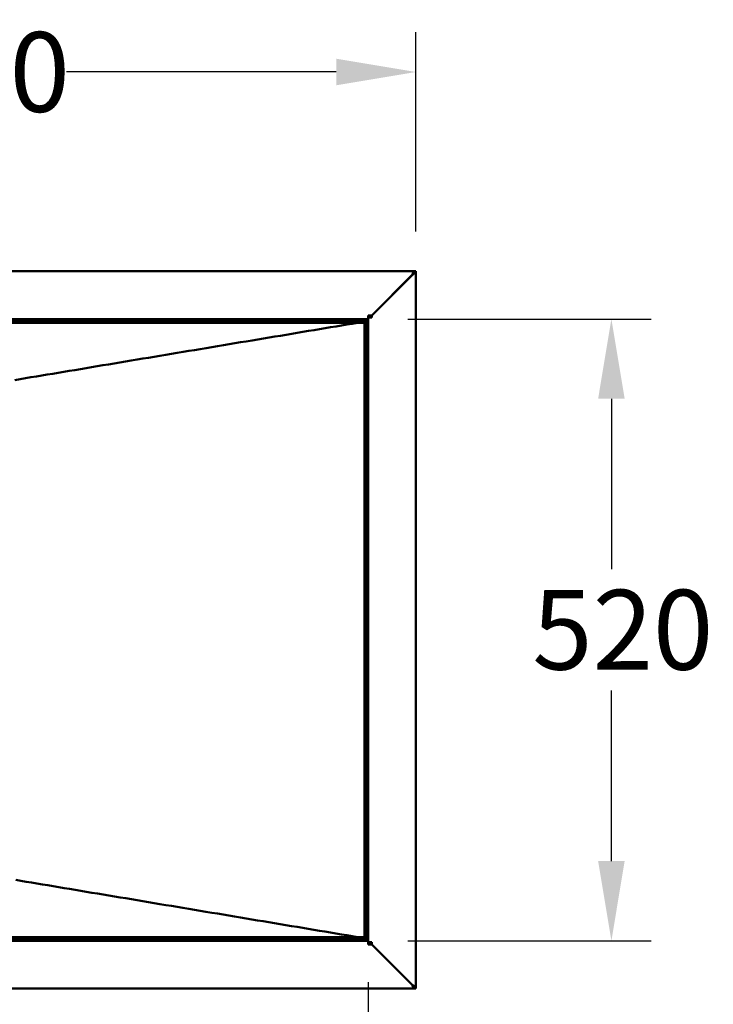
# Model space of a CAD drawing. Units: millimetres. Extents: x 83 to 3417, y 83 to 4867.
# Drawn here: x 1544 to 2124, y 1625 to 2448 of the extents above; entities that cross this region are included whole.
import ezdxf

# ---------------------------------------------------------------- set-up
doc = ezdxf.new("R2010")
doc.units = ezdxf.units.MM
doc.header["$LTSCALE"] = 16.666667
doc.layers.add('Bemaßungen(DIN)', color=7, linetype='Continuous', lineweight=25)
doc.layers.add('MaVisibleEdge', color=7, linetype='Continuous', lineweight=50)
doc.styles.add('Text__4.0mm', font='arial.ttf', dxfattribs={"width": 0.9})
doc.dimstyles.new('MarketingDrawing', dxfattribs={"dimscale": 16.666667, "dimtxt": 4, "dimasz": 4, "dimexe": 2, "dimexo": 2, "dimgap": 1, "dimtad": 0, "dimtih": 1, "dimtoh": 1, "dimdec": 0, "dimrnd": 1e-08, "dimtxsty": 'Text__4.0mm', "dimcen": 0.09, "dimdle": 10, "dimclrd": 7, "dimclre": 7, "dimclrt": 7, "dimadec": 0, "dimazin": 2, "dimtfac": 0.625, "dimtdec": 4, "dimtofl": 0, "dimtmove": 0, "dimatfit": 3, "dimfxl": 1, "dimtolj": 1, "dimlwd": 25, "dimlwe": 25, "dimarcsym": 0})

# ---------------------------------------------------------------- blocks, each defined once
blk = doc.blocks.new('*D19')
at = {"layer": 'Bemaßungen(DIN)', "color": 7, "linetype": 'Continuous', "lineweight": 25, "transparency": 16777216}
for p, q in [((1125.29, 1971.16), (1125.29, 2437.82)), ((1875.29, 2271.16), (1875.29, 2437.82)), ((1191.95, 2404.49), (1417.68, 2404.49)), ((1808.62, 2404.49), (1582.89, 2404.49))]:
    blk.add_line(p, q, dxfattribs=at)
at = {"layer": 'Bemaßungen(DIN)', "color": 7, "linetype": 'Continuous', "transparency": 16777216}
for points in [[(1191.95, 2415.6), (1191.95, 2393.38), (1125.29, 2404.49)], [(1808.62, 2415.6), (1808.62, 2393.38), (1875.29, 2404.49)]]:
    blk.add_solid(points, dxfattribs=at)
at = {"layer": 'Defpoints', "color": 0, "linetype": 'Continuous', "transparency": 16777216}
for p in [(1125.29, 2404.49), (1875.29, 2237.82), (1125.29, 1937.82)]:
    blk.add_point(p, dxfattribs=at)
at = {"layer": 'Bemaßungen(DIN)', "color": 7, "linetype": 'Continuous', "lineweight": 30, "transparency": 16777216, "insert": (1434.35, 2404.49), "char_height": 66.667, "attachment_point": 4, "style": 'Text__4.0mm'}
blk.add_mtext('\\A1;750', dxfattribs=at)
blk = doc.blocks.new('*D25')
at = {"layer": 'Bemaßungen(DIN)', "color": 7, "linetype": 'Continuous', "lineweight": 25, "transparency": 16777216}
for p, q in [((1868.52, 2197.82), (2072.12, 2197.82)), ((2038.78, 2131.16), (2038.78, 1988.67)), ((2038.78, 1744.49), (2038.78, 1887.26)), ((1868.52, 1677.82), (2072.12, 1677.82))]:
    blk.add_line(p, q, dxfattribs=at)
at = {"layer": 'Bemaßungen(DIN)', "color": 7, "linetype": 'Continuous', "transparency": 16777216}
for points in [[(2027.67, 2131.16), (2049.89, 2131.16), (2038.78, 2197.82)], [(2027.67, 1744.49), (2049.89, 1744.49), (2038.78, 1677.82)]]:
    blk.add_solid(points, dxfattribs=at)
at = {"layer": 'Defpoints', "color": 0, "linetype": 'Continuous', "transparency": 16777216}
for p in [(1835.19, 2197.82), (1835.19, 1677.82), (2038.78, 1677.82)]:
    blk.add_point(p, dxfattribs=at)
at = {"layer": 'Bemaßungen(DIN)', "color": 7, "linetype": 'Continuous', "lineweight": 30, "transparency": 16777216, "insert": (1972.6, 1937.97), "char_height": 66.667, "attachment_point": 4, "style": 'Text__4.0mm'}
blk.add_mtext('\\A1;520', dxfattribs=at)
blk = doc.blocks.new('*D26')
at = {"layer": 'Bemaßungen(DIN)', "color": 7, "linetype": 'Continuous', "lineweight": 25, "transparency": 16777216}
for p, q in [((415.29, 1643.29), (415.29, 1476.62)), ((1835.29, 1643.29), (1835.29, 1476.62)), ((481.95, 1509.96), (1042.75, 1509.96)), ((1768.62, 1509.96), (1249.41, 1509.96))]:
    blk.add_line(p, q, dxfattribs=at)
at = {"layer": 'Bemaßungen(DIN)', "color": 7, "linetype": 'Continuous', "transparency": 16777216}
for points in [[(481.95, 1521.07), (481.95, 1498.84), (415.29, 1509.96)], [(1768.62, 1521.07), (1768.62, 1498.84), (1835.29, 1509.96)]]:
    blk.add_solid(points, dxfattribs=at)
at = {"layer": 'Defpoints', "color": 0, "linetype": 'Continuous', "transparency": 16777216}
for p in [(415.29, 1676.62), (1835.29, 1676.62), (415.29, 1509.96)]:
    blk.add_point(p, dxfattribs=at)
at = {"layer": 'Bemaßungen(DIN)', "color": 7, "linetype": 'Continuous', "lineweight": 30, "transparency": 16777216, "insert": (1059.42, 1509.96), "char_height": 66.667, "attachment_point": 4, "style": 'Text__4.0mm'}
blk.add_mtext('\\A1;1420', dxfattribs=at)

msp = doc.modelspace()

# ---------------------------------------------------------------- linework, layer by layer
at = {"layer": 'MaVisibleEdge'}
for p, q in [((1873.99, 2237.82), (376.59, 2237.82)), ((1872.12, 2234.72), (1838.32, 2200.92)), ((1872.19, 2234.65), (1838.39, 2200.85)), ((1873.99, 2237.16), (1873.99, 2237.82)), ((1874.09, 2237.82), (1875.29, 2237.82)), ((1875.29, 1637.82), (1875.29, 2237.82)), ((1835.19, 2200.92), (1835.19, 2198.47)), ((1835.19, 2200.92), (1838.32, 2200.92)), ((1835.94, 2199.02), (1835.29, 2199.02)), ((1835.29, 2199.02), (1835.29, 1676.62)), ((1836.49, 2199.02), (1835.94, 2199.02)), ((1838.39, 2199.02), (1836.49, 2199.02)), ((1838.39, 2199.02), (1838.39, 2200.85)), ((415.39, 2197.82), (1835.19, 2197.82)), ((1833.39, 2195.92), (417.19, 2195.92)), ((1833.39, 2195.92), (417.19, 2195.92)), ((418.39, 2194.72), (1832.19, 2194.72)), ((1832.19, 2194.72), (1832.19, 1680.92)), ((1833.39, 1679.72), (1833.39, 2195.92)), ((1833.39, 1679.72), (1833.39, 2195.92)), ((1835.19, 2198.47), (1835.19, 2197.82)), ((1832.19, 1680.92), (418.39, 1680.92)), ((1835.19, 1677.82), (415.39, 1677.82)), ((417.19, 1679.72), (1833.39, 1679.72)), ((417.19, 1679.72), (1833.39, 1679.72)), ((1835.19, 1677.82), (1835.19, 1677.17)), ((1835.19, 1677.17), (1835.19, 1674.72)), ((1835.19, 1674.72), (1838.32, 1674.72)), ((1835.29, 1676.62), (1835.94, 1676.62)), ((1835.94, 1676.62), (1836.49, 1676.62)), ((1836.49, 1676.62), (1838.39, 1676.62)), ((1838.32, 1674.72), (1872.12, 1640.92)), ((1838.39, 1676.62), (1838.39, 1674.79)), ((1838.39, 1674.79), (1872.19, 1640.99)), ((376.59, 1637.82), (1873.99, 1637.82)), ((1873.99, 1637.82), (1873.99, 1638.48)), ((1875.29, 1637.82), (1874.09, 1637.82))]:
    msp.add_line(p, q, dxfattribs=at)
at = {"layer": 'MaVisibleEdge', "flags": 128}
for points in [[(1872.12, 2234.72), (1872.16, 2234.84), (1872.21, 2234.96), (1872.25, 2235.07), (1872.3, 2235.19), (1872.34, 2235.31), (1872.39, 2235.42), (1872.43, 2235.53), (1872.48, 2235.65), (1872.52, 2235.76), (1872.57, 2235.87), (1872.61, 2235.98), (1872.66, 2236.08), (1872.7, 2236.19), (1872.75, 2236.29), (1872.79, 2236.39), (1872.84, 2236.49), (1872.88, 2236.58), (1872.93, 2236.68), (1872.97, 2236.77), (1873.02, 2236.86), (1873.06, 2236.94), (1873.11, 2237.02), (1873.16, 2237.1), (1873.2, 2237.17)], [(1873.74, 2236.58), (1873.67, 2236.55), (1873.6, 2236.52), (1873.54, 2236.48), (1873.47, 2236.44), (1873.4, 2236.39), (1873.33, 2236.34), (1873.26, 2236.28), (1873.2, 2236.21), (1873.13, 2236.15), (1873.06, 2236.07), (1872.99, 2236), (1872.93, 2235.92), (1872.86, 2235.83), (1872.79, 2235.74), (1872.72, 2235.65), (1872.66, 2235.56), (1872.59, 2235.46), (1872.52, 2235.36), (1872.45, 2235.25), (1872.39, 2235.15), (1872.32, 2235.04), (1872.25, 2234.94), (1872.18, 2234.83), (1872.12, 2234.72)], [(1872.19, 2234.65), (1872.3, 2234.73), (1872.42, 2234.8), (1872.54, 2234.88), (1872.65, 2234.96), (1872.77, 2235.03), (1872.88, 2235.11), (1873, 2235.19), (1873.11, 2235.26), (1873.22, 2235.34), (1873.33, 2235.42), (1873.44, 2235.49), (1873.55, 2235.57), (1873.65, 2235.65), (1873.75, 2235.72), (1873.86, 2235.8), (1873.95, 2235.88), (1874.05, 2235.95), (1874.14, 2236.03), (1874.23, 2236.11), (1874.32, 2236.18), (1874.4, 2236.26), (1874.48, 2236.34), (1874.56, 2236.41), (1874.64, 2236.49)], [(1872.95, 2235.48), (1872.92, 2235.45), (1872.89, 2235.41), (1872.86, 2235.38), (1872.83, 2235.34), (1872.79, 2235.31), (1872.76, 2235.27), (1872.73, 2235.24), (1872.7, 2235.21), (1872.67, 2235.17), (1872.64, 2235.14), (1872.61, 2235.1), (1872.57, 2235.07), (1872.54, 2235.03), (1872.51, 2235), (1872.48, 2234.96), (1872.45, 2234.93), (1872.41, 2234.89), (1872.38, 2234.86), (1872.35, 2234.82), (1872.32, 2234.79), (1872.28, 2234.76), (1872.25, 2234.72), (1872.22, 2234.69), (1872.19, 2234.65)], [(1874.09, 2237.82), (1874.08, 2237.72), (1874.08, 2237.63), (1874.06, 2237.53), (1874.05, 2237.43), (1874.03, 2237.33), (1874, 2237.24), (1873.97, 2237.14), (1873.94, 2237.04), (1873.9, 2236.94), (1873.86, 2236.85), (1873.82, 2236.75), (1873.77, 2236.65), (1873.72, 2236.55), (1873.66, 2236.46), (1873.6, 2236.36), (1873.54, 2236.26), (1873.48, 2236.16), (1873.41, 2236.07), (1873.34, 2235.97), (1873.26, 2235.87), (1873.19, 2235.77), (1873.11, 2235.68), (1873.03, 2235.58), (1872.95, 2235.48)], [(1873.2, 2237.17), (1873.21, 2237.18), (1873.22, 2237.2), (1873.23, 2237.21), (1873.23, 2237.22), (1873.24, 2237.24), (1873.25, 2237.25), (1873.26, 2237.26), (1873.27, 2237.27), (1873.28, 2237.29), (1873.28, 2237.3), (1873.29, 2237.31), (1873.3, 2237.32), (1873.31, 2237.34), (1873.32, 2237.35), (1873.33, 2237.36), (1873.33, 2237.37), (1873.34, 2237.38), (1873.35, 2237.39), (1873.36, 2237.4), (1873.37, 2237.41), (1873.38, 2237.43), (1873.39, 2237.44), (1873.39, 2237.45), (1873.4, 2237.46)], [(1873.4, 2237.46), (1873.43, 2237.49), (1873.45, 2237.51), (1873.48, 2237.54), (1873.5, 2237.57), (1873.52, 2237.59), (1873.55, 2237.61), (1873.57, 2237.64), (1873.6, 2237.66), (1873.62, 2237.68), (1873.65, 2237.7), (1873.67, 2237.71), (1873.69, 2237.73), (1873.72, 2237.74), (1873.74, 2237.76), (1873.77, 2237.77), (1873.79, 2237.78), (1873.82, 2237.79), (1873.84, 2237.8), (1873.86, 2237.81), (1873.89, 2237.81), (1873.91, 2237.82), (1873.94, 2237.82), (1873.96, 2237.82), (1873.99, 2237.82)], [(1874.64, 2236.49), (1874.69, 2236.55), (1874.74, 2236.6), (1874.78, 2236.66), (1874.83, 2236.71), (1874.87, 2236.77), (1874.91, 2236.82), (1874.95, 2236.88), (1874.99, 2236.93), (1875.03, 2236.99), (1875.06, 2237.05), (1875.09, 2237.1), (1875.12, 2237.16), (1875.14, 2237.21), (1875.17, 2237.27), (1875.19, 2237.32), (1875.21, 2237.38), (1875.23, 2237.43), (1875.24, 2237.49), (1875.26, 2237.54), (1875.27, 2237.6), (1875.28, 2237.66), (1875.28, 2237.71), (1875.28, 2237.77), (1875.29, 2237.82)], [(1835.19, 2198.38), (1835.19, 2198.41), (1835.2, 2198.43), (1835.21, 2198.46), (1835.22, 2198.49), (1835.22, 2198.51), (1835.23, 2198.54), (1835.24, 2198.57), (1835.24, 2198.59), (1835.25, 2198.62), (1835.25, 2198.65), (1835.26, 2198.67), (1835.26, 2198.7), (1835.26, 2198.73), (1835.27, 2198.75), (1835.27, 2198.78), (1835.27, 2198.81), (1835.28, 2198.83), (1835.28, 2198.86), (1835.28, 2198.89), (1835.28, 2198.91), (1835.28, 2198.94), (1835.29, 2198.97), (1835.29, 2199), (1835.29, 2199.02)], [(1826.49, 2194.72), (1822.01, 2193.97), (1817.5, 2193.22), (1812.97, 2192.46), (1808.41, 2191.7), (1803.84, 2190.94), (1799.25, 2190.17), (1794.64, 2189.4), (1790.01, 2188.63), (1785.36, 2187.85), (1780.7, 2187.08), (1776.02, 2186.3), (1771.33, 2185.51), (1766.62, 2184.73), (1761.9, 2183.94), (1757.17, 2183.15), (1752.43, 2182.36), (1747.67, 2181.56), (1742.91, 2180.77), (1738.13, 2179.97), (1733.35, 2179.17), (1728.56, 2178.37), (1723.76, 2177.57), (1718.96, 2176.77), (1714.15, 2175.96), (1709.34, 2175.16), (1704.52, 2174.36), (1699.7, 2173.55), (1694.88, 2172.75), (1690.06, 2171.94), (1685.23, 2171.14), (1680.41, 2170.33), (1675.59, 2169.53), (1670.77, 2168.72), (1665.95, 2167.92), (1661.14, 2167.11), (1656.33, 2166.31), (1651.53, 2165.51), (1646.73, 2164.71), (1641.94, 2163.91), (1637.15, 2163.11), (1632.38, 2162.31), (1627.61, 2161.52), (1622.85, 2160.72), (1618.11, 2159.93), (1613.37, 2159.14), (1608.65, 2158.35), (1603.94, 2157.56), (1599.25, 2156.78), (1594.57, 2156), (1589.9, 2155.22), (1585.25, 2154.44), (1580.62, 2153.67), (1576.01, 2152.9), (1571.41, 2152.13), (1566.84, 2151.37), (1562.28, 2150.61), (1557.74, 2149.85), (1553.23, 2149.1), (1548.74, 2148.35), (1544.27, 2147.6), (1539.83, 2146.86)], [(1833.39, 2195.92), (1833.46, 2196.05), (1833.54, 2196.17), (1833.61, 2196.29), (1833.69, 2196.41), (1833.76, 2196.53), (1833.84, 2196.65), (1833.91, 2196.76), (1833.99, 2196.87), (1834.06, 2196.97), (1834.14, 2197.07), (1834.21, 2197.17), (1834.29, 2197.26), (1834.36, 2197.35), (1834.44, 2197.43), (1834.51, 2197.5), (1834.59, 2197.57), (1834.66, 2197.63), (1834.74, 2197.68), (1834.81, 2197.72), (1834.89, 2197.76), (1834.96, 2197.79), (1835.04, 2197.81), (1835.11, 2197.82), (1835.19, 2197.82)], [(1833.39, 2195.92), (1833.46, 2196), (1833.53, 2196.08), (1833.61, 2196.15), (1833.68, 2196.23), (1833.75, 2196.31), (1833.83, 2196.38), (1833.9, 2196.46), (1833.97, 2196.54), (1834.04, 2196.61), (1834.11, 2196.69), (1834.17, 2196.77), (1834.24, 2196.85), (1834.31, 2196.92), (1834.37, 2197), (1834.43, 2197.08), (1834.49, 2197.15), (1834.55, 2197.23), (1834.61, 2197.31), (1834.67, 2197.38), (1834.72, 2197.46), (1834.77, 2197.54), (1834.82, 2197.62), (1834.87, 2197.69), (1834.92, 2197.77)], [(1826.49, 1680.92), (1821.99, 1681.67), (1817.46, 1682.43), (1812.91, 1683.19), (1808.35, 1683.95), (1803.76, 1684.72), (1799.15, 1685.49), (1794.53, 1686.26), (1789.89, 1687.03), (1785.24, 1687.81), (1780.56, 1688.59), (1775.88, 1689.37), (1771.18, 1690.16), (1766.47, 1690.94), (1761.75, 1691.73), (1757.01, 1692.52), (1752.26, 1693.32), (1747.51, 1694.11), (1742.74, 1694.9), (1737.97, 1695.7), (1733.19, 1696.5), (1728.41, 1697.3), (1723.61, 1698.1), (1718.82, 1698.9), (1714.01, 1699.7), (1709.21, 1700.5), (1704.4, 1701.31), (1699.59, 1702.11), (1694.78, 1702.91), (1689.97, 1703.72), (1685.16, 1704.52), (1680.35, 1705.32), (1675.54, 1706.13), (1670.73, 1706.93), (1665.93, 1707.73), (1661.13, 1708.53), (1656.34, 1709.33), (1651.55, 1710.13), (1646.77, 1710.93), (1642, 1711.73), (1637.23, 1712.52), (1632.48, 1713.32), (1627.73, 1714.11), (1623, 1714.9), (1618.27, 1715.69), (1613.56, 1716.47), (1608.86, 1717.26), (1604.17, 1718.04), (1599.5, 1718.82), (1594.85, 1719.6), (1590.21, 1720.37), (1585.58, 1721.15), (1580.98, 1721.91), (1576.39, 1722.68), (1571.82, 1723.44), (1567.27, 1724.2), (1562.74, 1724.96), (1558.23, 1725.71), (1553.75, 1726.46), (1549.29, 1727.21), (1544.85, 1727.95), (1540.43, 1728.68)], [(1833.39, 1679.72), (1833.46, 1679.6), (1833.54, 1679.47), (1833.61, 1679.35), (1833.69, 1679.23), (1833.76, 1679.11), (1833.84, 1679), (1833.91, 1678.89), (1833.99, 1678.78), (1834.06, 1678.67), (1834.14, 1678.57), (1834.21, 1678.47), (1834.29, 1678.38), (1834.36, 1678.3), (1834.44, 1678.22), (1834.51, 1678.14), (1834.59, 1678.08), (1834.66, 1678.02), (1834.74, 1677.97), (1834.81, 1677.92), (1834.89, 1677.89), (1834.96, 1677.86), (1835.04, 1677.84), (1835.11, 1677.83), (1835.19, 1677.82)], [(1833.39, 1679.72), (1833.46, 1679.64), (1833.53, 1679.57), (1833.61, 1679.49), (1833.68, 1679.41), (1833.75, 1679.34), (1833.83, 1679.26), (1833.9, 1679.18), (1833.97, 1679.11), (1834.04, 1679.03), (1834.11, 1678.95), (1834.17, 1678.88), (1834.24, 1678.8), (1834.31, 1678.72), (1834.37, 1678.64), (1834.43, 1678.57), (1834.49, 1678.49), (1834.55, 1678.41), (1834.61, 1678.34), (1834.67, 1678.26), (1834.72, 1678.18), (1834.77, 1678.11), (1834.82, 1678.03), (1834.87, 1677.95), (1834.92, 1677.87)], [(1835.19, 1677.27), (1835.19, 1677.24), (1835.2, 1677.21), (1835.21, 1677.18), (1835.22, 1677.16), (1835.22, 1677.13), (1835.23, 1677.1), (1835.24, 1677.08), (1835.24, 1677.05), (1835.25, 1677.02), (1835.25, 1677), (1835.26, 1676.97), (1835.26, 1676.94), (1835.26, 1676.92), (1835.27, 1676.89), (1835.27, 1676.86), (1835.27, 1676.84), (1835.28, 1676.81), (1835.28, 1676.78), (1835.28, 1676.76), (1835.28, 1676.73), (1835.28, 1676.7), (1835.29, 1676.68), (1835.29, 1676.65), (1835.29, 1676.62)], [(1872.12, 1640.92), (1872.18, 1640.81), (1872.25, 1640.71), (1872.32, 1640.6), (1872.39, 1640.5), (1872.45, 1640.39), (1872.52, 1640.29), (1872.59, 1640.19), (1872.66, 1640.09), (1872.72, 1640), (1872.79, 1639.9), (1872.86, 1639.82), (1872.93, 1639.73), (1872.99, 1639.65), (1873.06, 1639.57), (1873.13, 1639.5), (1873.2, 1639.43), (1873.26, 1639.36), (1873.33, 1639.3), (1873.4, 1639.25), (1873.47, 1639.2), (1873.54, 1639.16), (1873.6, 1639.12), (1873.67, 1639.09), (1873.74, 1639.06)], [(1873.2, 1638.47), (1873.16, 1638.55), (1873.11, 1638.62), (1873.06, 1638.7), (1873.02, 1638.79), (1872.97, 1638.88), (1872.93, 1638.96), (1872.88, 1639.06), (1872.84, 1639.15), (1872.79, 1639.25), (1872.75, 1639.35), (1872.7, 1639.45), (1872.66, 1639.56), (1872.61, 1639.66), (1872.57, 1639.77), (1872.52, 1639.88), (1872.48, 1640), (1872.43, 1640.11), (1872.39, 1640.22), (1872.34, 1640.34), (1872.3, 1640.45), (1872.25, 1640.57), (1872.21, 1640.69), (1872.16, 1640.8), (1872.12, 1640.92)], [(1872.19, 1640.99), (1872.22, 1640.96), (1872.25, 1640.92), (1872.28, 1640.89), (1872.32, 1640.85), (1872.35, 1640.82), (1872.38, 1640.78), (1872.41, 1640.75), (1872.45, 1640.72), (1872.48, 1640.68), (1872.51, 1640.65), (1872.54, 1640.61), (1872.57, 1640.58), (1872.61, 1640.54), (1872.64, 1640.51), (1872.67, 1640.47), (1872.7, 1640.44), (1872.73, 1640.4), (1872.76, 1640.37), (1872.79, 1640.33), (1872.83, 1640.3), (1872.86, 1640.27), (1872.89, 1640.23), (1872.92, 1640.2), (1872.95, 1640.16)], [(1874.64, 1639.15), (1874.56, 1639.23), (1874.48, 1639.31), (1874.4, 1639.38), (1874.32, 1639.46), (1874.23, 1639.54), (1874.14, 1639.61), (1874.05, 1639.69), (1873.96, 1639.77), (1873.86, 1639.84), (1873.76, 1639.92), (1873.65, 1640), (1873.55, 1640.07), (1873.44, 1640.15), (1873.33, 1640.23), (1873.22, 1640.3), (1873.11, 1640.38), (1873, 1640.46), (1872.89, 1640.53), (1872.77, 1640.61), (1872.65, 1640.69), (1872.54, 1640.76), (1872.42, 1640.84), (1872.3, 1640.92), (1872.19, 1640.99)], [(1872.95, 1640.16), (1873.03, 1640.06), (1873.11, 1639.97), (1873.19, 1639.87), (1873.27, 1639.77), (1873.34, 1639.67), (1873.41, 1639.58), (1873.48, 1639.48), (1873.55, 1639.38), (1873.61, 1639.28), (1873.67, 1639.19), (1873.72, 1639.09), (1873.78, 1638.99), (1873.82, 1638.89), (1873.87, 1638.8), (1873.91, 1638.7), (1873.95, 1638.6), (1873.98, 1638.5), (1874.01, 1638.41), (1874.03, 1638.31), (1874.05, 1638.21), (1874.07, 1638.11), (1874.08, 1638.02), (1874.08, 1637.92), (1874.09, 1637.82)], [(1875.29, 1637.82), (1875.28, 1637.88), (1875.28, 1637.93), (1875.28, 1637.99), (1875.27, 1638.04), (1875.26, 1638.1), (1875.24, 1638.15), (1875.23, 1638.21), (1875.21, 1638.27), (1875.19, 1638.32), (1875.17, 1638.38), (1875.14, 1638.43), (1875.12, 1638.49), (1875.09, 1638.54), (1875.06, 1638.6), (1875.03, 1638.65), (1874.99, 1638.71), (1874.95, 1638.77), (1874.91, 1638.82), (1874.87, 1638.88), (1874.83, 1638.93), (1874.78, 1638.99), (1874.74, 1639.04), (1874.69, 1639.1), (1874.64, 1639.15)], [(1873.4, 1638.19), (1873.39, 1638.2), (1873.39, 1638.21), (1873.38, 1638.22), (1873.37, 1638.23), (1873.36, 1638.24), (1873.35, 1638.25), (1873.34, 1638.26), (1873.33, 1638.27), (1873.33, 1638.29), (1873.32, 1638.3), (1873.31, 1638.31), (1873.3, 1638.32), (1873.29, 1638.33), (1873.28, 1638.34), (1873.28, 1638.36), (1873.27, 1638.37), (1873.26, 1638.38), (1873.25, 1638.39), (1873.24, 1638.41), (1873.23, 1638.42), (1873.23, 1638.43), (1873.22, 1638.45), (1873.21, 1638.46), (1873.2, 1638.47)], [(1873.99, 1637.82), (1873.96, 1637.82), (1873.94, 1637.82), (1873.91, 1637.83), (1873.89, 1637.83), (1873.86, 1637.84), (1873.84, 1637.85), (1873.82, 1637.85), (1873.79, 1637.86), (1873.77, 1637.87), (1873.74, 1637.89), (1873.72, 1637.9), (1873.69, 1637.92), (1873.67, 1637.93), (1873.65, 1637.95), (1873.62, 1637.97), (1873.6, 1637.99), (1873.57, 1638.01), (1873.55, 1638.03), (1873.52, 1638.05), (1873.5, 1638.08), (1873.48, 1638.1), (1873.45, 1638.13), (1873.43, 1638.16), (1873.4, 1638.19)]]:
    msp.add_lwpolyline(points, dxfattribs=at)

# ---------------------------------------------------------------- dimensions: what is measured, and where the dimension line sits
at = {"layer": 'Bemaßungen(DIN)', "color": 7, "linetype": 'Continuous', "lineweight": 30}
dim = msp.add_linear_dim(base=(1125.29, 2404.49), p1=(1875.29, 2237.82), p2=(1125.29, 1937.82), dimstyle='MarketingDrawing', override={"dimtih": 0, "dimtoh": 0, "dimdec": 0, "dimtp": 0, "dimtm": 0, "dimtdec": 4, "dimatfit": 1}, dxfattribs=at)
dim.commit()
dim.dimension.update_dxf_attribs({"geometry": '*D19', "text_midpoint": (1500.29, 2404.49), "dimtype": 160})
for base, p1, p2, angle, override, picture, middle in [((2038.78, 1677.82), (1835.19, 2197.82), (1835.19, 1677.82), 270, {"dimdec": 0, "dimtp": 0, "dimtm": 0, "dimtdec": 4, "dimatfit": 1}, '*D25', (2038.78, 1937.97)), ((415.29, 1509.96), (1835.29, 1676.62), (415.29, 1676.62), 180, {"dimtih": 0, "dimtoh": 0, "dimdec": 0, "dimtp": 0, "dimtm": 0, "dimtdec": 4, "dimatfit": 1}, '*D26', (1146.08, 1509.96))]:
    dim = msp.add_linear_dim(base=base, p1=p1, p2=p2, angle=angle, dimstyle='MarketingDrawing', override=override, dxfattribs=at)
    dim.commit()
    dim.dimension.update_dxf_attribs({"geometry": picture, "text_midpoint": middle, "dimtype": 160})

doc.saveas('drawing.dxf')
